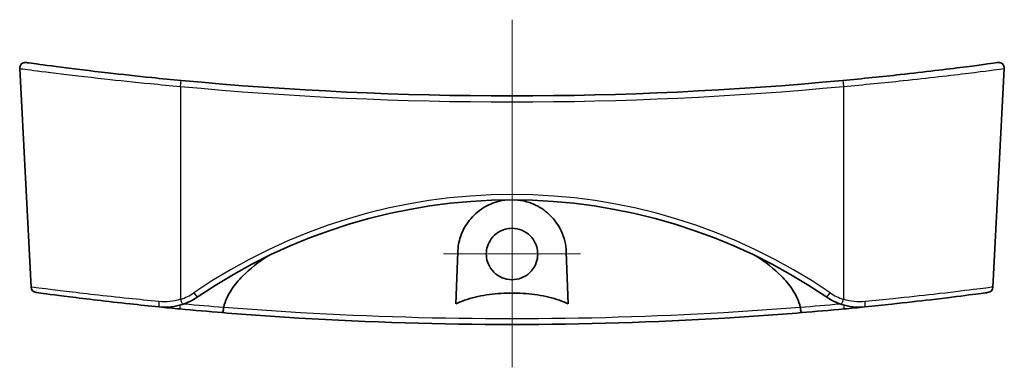
# Model space of a CAD drawing. Units: millimetres. Extents: x 14 to 2390, y 8 to 570.
# Drawn here: x 2211 to 2297, y 313 to 343 of the extents above; entities that cross this region are included whole.
import ezdxf

# ---------------------------------------------------------------- set-up
doc = ezdxf.new("R2010")
doc.units = ezdxf.units.MM
for name, color, linetype, lineweight in [('Center Mark (ISO)', 131, 'Continuous', 18), ('Centerline (ISO)', 131, 'Continuous', 18), ('Visible (ISO)', 7, 'Continuous', 35), ('Visible Narrow (ISO)', 7, 'Continuous', 25)]:
    doc.layers.add(name, color=color, linetype=linetype, lineweight=lineweight)

msp = doc.modelspace()

# ---------------------------------------------------------------- linework, layer by layer
at = {"layer": 'Center Mark (ISO)', "linetype": 'Continuous'}
for p, q in [((2253.5822, 328.8705), (2253.5822, 316.8716)), ((2259.5816, 322.871), (2247.5827, 322.871))]:
    msp.add_line(p, q, dxfattribs=at)
at = {"layer": 'Centerline (ISO)', "linetype": 'Continuous'}
msp.add_line((2253.5822, 343.373), (2253.5822, 312.9563), dxfattribs=at)
at = {"layer": 'Visible (ISO)'}
for p, q in [((2211.5163, 319.974), (2210.5139, 339.1015)), ((2295.6481, 319.974), (2296.6505, 339.1015)), ((2248.677, 318.51), (2248.8351, 323.0372)), ((2258.3293, 323.0372), (2258.4874, 318.51))]:
    msp.add_line(p, q, dxfattribs=at)
for centre, radius, start, end in [((2211.0132, 339.1277), 0.5, 82.148069, 183), ((2296.1512, 339.1277), 0.5, 357, 97.851931), ((2253.5822, 647.8079), 311.1017, 264.659895, 275.340105), ((2253.5822, 278.7809), 48.8253, 55.645373, 124.354627), ((2212.0156, 320.0002), 0.5, 183, 262.309265), ((2295.1487, 320.0002), 0.5, 277.690735, 357), ((2223.2078, 323.217), 5, 287.782906, 304.354627), ((2283.9565, 323.217), 5, 235.645373, 252.217094), ((2253.5822, 627.8079), 311.1017, 264.642652, 265.330206), ((2253.5822, 627.8079), 311.1017, 274.669794, 275.357348)]:
    msp.add_arc(centre, radius, start, end, dxfattribs=at)
for points, knots in [([(2224.6287, 338.0565), (2223.7756, 338.1363), (2222.9223, 338.2196), (2220.743, 338.4414), (2219.4409, 338.5829), (2216.6696, 338.8999), (2215.269, 339.0724), (2212.9365, 339.3705), (2212.045, 339.4913), (2211.239, 339.6012), (2211.0833, 339.6225), (2211.0829, 339.6227)], [0, 0, 0, 0, 0.2574816, 0.2574816, 0.6694522, 0.6694522, 1.2050139, 1.2050139, 1.7771197, 1.7771197, 2.1330881, 2.1330881, 2.1330881, 2.1330881]), ([(2296.0815, 339.6227), (2296.0818, 339.6227), (2296.0085, 339.6127), (2295.4541, 339.5367), (2294.4812, 339.4031), (2291.6109, 339.0358), (2289.6919, 338.8015), (2285.9594, 338.3915), (2284.2477, 338.2165), (2282.5356, 338.0565)], [2.1330881, 2.1330881, 2.1330881, 2.1330881, 2.3781227, 2.3781227, 3.0543996, 3.0543996, 3.7495006, 3.7495006, 4.2661975, 4.2661975, 4.2661975, 4.2661975]), ([(2248.8351, 323.0372), (2248.8511, 323.497), (2248.9337, 323.9479), (2249.2276, 324.8272), (2249.4447, 325.2521), (2250.0408, 326.0844), (2250.4404, 326.4783), (2251.3102, 327.0713), (2251.7615, 327.2877), (2252.5511, 327.5189), (2252.8644, 327.5778), (2253.1837, 327.6046)], [-1.5417814, -1.5417814, -1.5417814, -1.5417814, -1.39519237, -1.39519237, -1.24123369, -1.24123369, -1.06259794, -1.06259794, -0.907688, -0.907688, -0.81098697, -0.81098697, -0.81098697, -0.81098697]), ([(2253.9807, 327.6046), (2254.0483, 327.5989), (2254.1157, 327.5918), (2254.5543, 327.5359), (2254.9144, 327.4454), (2255.7878, 327.1162), (2256.2676, 326.8272), (2257.1884, 326.0346), (2257.594, 325.4989), (2258.1497, 324.3237), (2258.3065, 323.69), (2258.3293, 323.0372)], [-0.73064604, -0.73064604, -0.73064604, -0.73064604, -0.71014427, -0.71014427, -0.59709351, -0.59709351, -0.42241691, -0.42241691, -0.20788214, -0.20788214, 0, 0, 0, 0]), ([(2253.5822, 325.1205), (2253.8795, 325.1205), (2254.1739, 325.0616), (2254.7224, 324.8327), (2254.9712, 324.6652), (2255.3629, 324.2698), (2255.5123, 324.0552), (2255.7164, 323.6164), (2255.7801, 323.3999), (2255.8415, 322.953), (2255.8383, 322.725), (2255.7575, 322.24), (2255.6681, 321.9883), (2255.3891, 321.4983), (2255.191, 321.2707), (2254.7296, 320.9155), (2254.4742, 320.7866), (2253.9286, 320.6303), (2253.6432, 320.6045), (2253.0644, 320.6618), (2252.7769, 320.7497), (2252.2528, 321.0321), (2252.0214, 321.224), (2251.6585, 321.6721), (2251.5249, 321.9196), (2251.3667, 322.4135), (2251.3306, 322.652), (2251.3348, 323.1121), (2251.3693, 323.331), (2251.5072, 323.7728), (2251.6164, 323.9911), (2251.9336, 324.4306), (2252.1557, 324.636), (2252.5934, 324.9028), (2252.7902, 324.9872), (2253.1871, 325.0944), (2253.3842, 325.1205), (2253.5822, 325.1205)], [0, 0, 0, 0, 0.0891956, 0.0891956, 0.178313, 0.178313, 0.2561729, 0.2561729, 0.3235044, 0.3235044, 0.3915303, 0.3915303, 0.4710431, 0.4710431, 0.5606986, 0.5606986, 0.6457521, 0.6457521, 0.73096, 0.73096, 0.8202622, 0.8202622, 0.9095779, 0.9095779, 0.9932547, 0.9932547, 1.0651751, 1.0651751, 1.131306, 1.131306, 1.2040541, 1.2040541, 1.2939166, 1.2939166, 1.3578433, 1.3578433, 1.4172398, 1.4172398, 1.4172398, 1.4172398]), ([(2228.3578, 318.2148), (2228.4267, 318.4974), (2228.526, 318.7718), (2228.7496, 319.2664), (2228.9114, 319.5548), (2229.321, 320.177), (2229.6829, 320.6086), (2230.6299, 321.5675), (2231.4643, 322.2022), (2232.2127, 322.6814)], [0.09075451, 0.09075451, 0.09075451, 0.09075451, 0.17098809, 0.17098809, 0.25369563, 0.25369563, 0.39455559, 0.39455559, 0.65812984, 0.65812984, 0.65812984, 0.65812984]), ([(2274.9517, 322.6814), (2275.7, 322.2022), (2276.5345, 321.5675), (2277.4815, 320.6086), (2277.8434, 320.177), (2278.253, 319.5548), (2278.4148, 319.2664), (2278.6384, 318.7718), (2278.7376, 318.4974), (2278.8065, 318.2148)], [4.8345718, 4.8345718, 4.8345718, 4.8345718, 5.09814604, 5.09814604, 5.239006, 5.239006, 5.32171354, 5.32171354, 5.40194713, 5.40194713, 5.40194713, 5.40194713]), ([(2211.9501, 319.5043), (2211.9499, 319.5044), (2212.0298, 319.4937), (2212.6016, 319.4169), (2213.5436, 319.2905), (2216.2973, 318.9454), (2218.1356, 318.7254), (2220.9938, 318.4167), (2221.8462, 318.328), (2222.7117, 318.2417)], [1.9754536, 1.9754536, 1.9754536, 1.9754536, 2.2211511, 2.2211511, 2.8513442, 2.8513442, 3.504323, 3.504323, 3.7674231, 3.7674231, 3.7674231, 3.7674231]), ([(2258.4874, 318.51), (2258.1627, 318.6677), (2257.8125, 318.7998), (2256.9033, 319.0899), (2256.2367, 319.2334), (2254.8873, 319.4163), (2254.2046, 319.4558), (2252.9598, 319.4558), (2252.2771, 319.4163), (2250.9277, 319.2334), (2250.261, 319.0899), (2249.3518, 318.7998), (2249.0017, 318.6677), (2248.677, 318.51)], [1.66305944, 1.66305944, 1.66305944, 1.66305944, 1.76264341, 1.76264341, 1.94937013, 1.94937013, 2.13609686, 2.13609686, 2.32282358, 2.32282358, 2.50955031, 2.50955031, 2.60913427, 2.60913427, 2.60913427, 2.60913427]), ([(2284.4527, 318.2417), (2285.2534, 318.3215), (2286.0429, 318.4034), (2288.0286, 318.6167), (2289.1841, 318.7483), (2291.5646, 319.0306), (2292.7044, 319.1748), (2294.4384, 319.3994), (2294.9942, 319.4748), (2295.1975, 319.5022), (2295.2153, 319.5046), (2295.215, 319.5045)], [0, 0, 0, 0, 0.2434065, 0.2434065, 0.632857, 0.632857, 1.1391426, 1.1391426, 1.6753971, 1.6753971, 1.7919335, 1.7919335, 1.7919335, 1.7919335]), ([(2222.7117, 318.2417), (2223.0494, 318.208), (2223.392, 318.2087), (2224.0716, 318.2803), (2224.4086, 318.3512), (2224.7349, 318.4559)], [-0.18507165, -0.18507165, -0.18507165, -0.18507165, -0.09253583, -0.09253583, 0, 0, 0, 0]), ([(2228.2544, 317.739), (2228.2546, 317.739), (2228.2547, 317.739), (2228.2624, 317.7387), (2228.2708, 317.7493), (2228.2883, 317.791), (2228.2974, 317.8218), (2228.3159, 317.9034), (2228.3251, 317.9548), (2228.3417, 318.07), (2228.349, 318.1326), (2228.3548, 318.1968)], [-0.000318901, -0.000318901, -0.000318901, -0.000318901, 0, 0, 0.018155032, 0.018155032, 0.03628166, 0.03628166, 0.055784064, 0.055784064, 0.075190422, 0.075190422, 0.075190422, 0.075190422]), ([(2278.8095, 318.1968), (2278.8154, 318.1326), (2278.8226, 318.07), (2278.8393, 317.9548), (2278.8485, 317.9034), (2278.867, 317.8218), (2278.876, 317.791), (2278.8936, 317.7493), (2278.902, 317.7387), (2278.9097, 317.739), (2278.9098, 317.739), (2278.9099, 317.739)], [0, 0, 0, 0, 0.019400736, 0.019400736, 0.038897491, 0.038897491, 0.057018909, 0.057018909, 0.075168724, 0.075168724, 0.075487448, 0.075487448, 0.075487448, 0.075487448]), ([(2282.4295, 318.4559), (2282.7558, 318.3512), (2283.0928, 318.2803), (2283.7724, 318.2087), (2284.115, 318.208), (2284.4527, 318.2417)], [-0.18507165, -0.18507165, -0.18507165, -0.18507165, -0.09253583, -0.09253583, 0, 0, 0, 0]), ([(2228.2544, 317.739), (2230.4671, 317.5582), (2232.6999, 317.3997), (2241.0849, 316.8966), (2247.3324, 316.7063), (2253.5819, 316.7063), (2259.8315, 316.7063), (2266.079, 316.8966), (2274.4641, 317.3997), (2276.6972, 317.5582), (2278.9099, 317.739)], [-6.957324, -6.957324, -6.957324, -6.957324, -6.2716533, -6.2716533, -4.3998138, -4.3998138, -4.3998138, -2.5279682, -2.5279682, -1.8422519, -1.8422519, -1.8422519, -1.8422519])]:
    msp.add_open_spline(points, degree=3, knots=knots, dxfattribs=at)
for points in [[(2222.7125, 318.242), (2223.3146, 318.1818), (2223.9247, 318.1225), (2224.5355, 318.0652)], [(2228.3548, 318.1968), (2228.3554, 318.2028), (2228.3564, 318.2088), (2228.3578, 318.2148)], [(2278.8065, 318.2148), (2278.808, 318.2088), (2278.809, 318.2028), (2278.8095, 318.1968)], [(2282.6289, 318.0652), (2283.2397, 318.1225), (2283.8501, 318.1816), (2284.4526, 318.2417)]]:
    msp.add_open_spline(points, degree=3, dxfattribs=at)
at = {"layer": 'Visible Narrow (ISO)'}
for p, q in [((2224.5822, 337.5325), (2224.5822, 318.9058)), ((2282.5822, 337.5325), (2282.5822, 318.9058))]:
    msp.add_line(p, q, dxfattribs=at)
for centre, radius, start, end in [((2253.5822, 647.7818), 311.6017, 264.659895, 275.340105), ((2253.5822, 278.7548), 49.3253, 55.645373, 124.354627), ((2223.2078, 323.1908), 4.5, 287.782906, 304.354627), ((2283.9565, 323.1908), 4.5, 235.645373, 252.217094), ((2253.5822, 627.7905), 310.6017, 264.703128, 265.341806), ((2253.5822, 627.7905), 310.6017, 274.658194, 275.296872)]:
    msp.add_arc(centre, radius, start, end, dxfattribs=at)
for centre, major_axis, ratio, start_param, end_param in [((2224.5822, 337.5587), (0.0465, 0.4978), 0.0048774, 4.6602565, 6.2831853), ((2282.5822, 337.5587), (-0.0465, 0.4978), 0.0048774, 0, 1.6229288), ((2222.7613, 318.7392), (-0.0496, -0.4975), 0.139864, 4.7789503, 6.2831853), ((2224.5822, 318.932), (0.1527, -0.4761), 0.0160039, 4.762245, 6.2831853), ((2225.7472, 319.502), (0.2822, -0.4128), 0.0295615, 4.7556089, 6.2831853), ((2281.4171, 319.502), (-0.2822, -0.4128), 0.0295615, 0, 1.5275764), ((2282.5822, 318.932), (-0.1527, -0.4761), 0.0160039, 0, 1.5209403), ((2284.4031, 318.7392), (0.0496, -0.4975), 0.139864, 0, 1.504235), ((2224.5822, 318.563), (-0.0467, -0.4978), 0.0032604, 0, 1.2498257), ((2282.5822, 318.563), (0.0467, -0.4978), 0.0032604, 5.0333597, 6.2831854)]:
    msp.add_ellipse(centre, major_axis=major_axis, ratio=ratio, start_param=start_param, end_param=end_param, dxfattribs=at)
for points, knots in [([(2210.5153, 339.1012), (2210.5157, 339.1011), (2210.6774, 339.0797), (2211.5142, 338.9696), (2212.4398, 338.8486), (2214.8617, 338.55), (2216.3161, 338.3772), (2219.1941, 338.0598), (2220.5463, 337.918), (2222.8098, 337.6959), (2223.696, 337.6124), (2224.5822, 337.5325)], [-2.1330881, -2.1330881, -2.1330881, -2.1330881, -1.7771197, -1.7771197, -1.2050139, -1.2050139, -0.6694522, -0.6694522, -0.2574816, -0.2574816, 0, 0, 0, 0]), ([(2282.5822, 337.5325), (2284.3605, 337.6928), (2286.1383, 337.868), (2290.0146, 338.2787), (2292.0073, 338.5134), (2294.9876, 338.8812), (2295.9977, 339.0151), (2296.5733, 339.0912), (2296.6493, 339.1012), (2296.6491, 339.1012)], [-4.2661975, -4.2661975, -4.2661975, -4.2661975, -3.7495006, -3.7495006, -3.0543996, -3.0543996, -2.3781227, -2.3781227, -2.1330881, -2.1330881, -2.1330881, -2.1330881]), ([(2222.6886, 318.713), (2221.79, 318.7992), (2220.9051, 318.8878), (2217.9377, 319.196), (2216.0296, 319.4156), (2213.1715, 319.7602), (2212.1939, 319.8864), (2211.6004, 319.963), (2211.5175, 319.9737), (2211.5178, 319.9736)], [-3.7674231, -3.7674231, -3.7674231, -3.7674231, -3.504323, -3.504323, -2.8513442, -2.8513442, -2.2211511, -2.2211511, -1.9754536, -1.9754536, -1.9754536, -1.9754536]), ([(2295.6474, 319.9738), (2295.6477, 319.9739), (2295.6292, 319.9715), (2295.4183, 319.9442), (2294.8415, 319.8689), (2293.0418, 319.6446), (2291.8587, 319.5007), (2289.3878, 319.2189), (2288.1883, 319.0875), (2286.1268, 318.8745), (2285.3071, 318.7928), (2284.4758, 318.713)], [-1.7919335, -1.7919335, -1.7919335, -1.7919335, -1.6753971, -1.6753971, -1.1391426, -1.1391426, -0.632857, -0.632857, -0.2434065, -0.2434065, 0, 0, 0, 0]), ([(2224.5822, 318.9058), (2224.2768, 318.8117), (2223.9614, 318.7478), (2223.3253, 318.6834), (2223.0046, 318.6827), (2222.6886, 318.713)], [0, 0, 0, 0, 0.09253583, 0.09253583, 0.18507165, 0.18507165, 0.18507165, 0.18507165]), ([(2284.4758, 318.713), (2284.1598, 318.6827), (2283.8391, 318.6834), (2283.203, 318.7478), (2282.8876, 318.8117), (2282.5822, 318.9058)], [0, 0, 0, 0, 0.09253583, 0.09253583, 0.18507165, 0.18507165, 0.18507165, 0.18507165]), ([(2278.8095, 318.1968), (2276.5913, 318.021), (2274.3526, 317.8664), (2266.0003, 317.3787), (2259.7921, 317.1934), (2253.5819, 317.1934), (2247.3718, 317.1934), (2241.1636, 317.3787), (2232.8114, 317.8664), (2230.5729, 318.021), (2228.3548, 318.1968)], [1.8361007, 1.8361007, 1.8361007, 1.8361007, 2.5279682, 2.5279682, 4.3998138, 4.3998138, 4.3998138, 6.2716533, 6.2716533, 6.9634751, 6.9634751, 6.9634751, 6.9634751])]:
    msp.add_open_spline(points, degree=3, knots=knots, dxfattribs=at)

doc.saveas('drawing.dxf')
